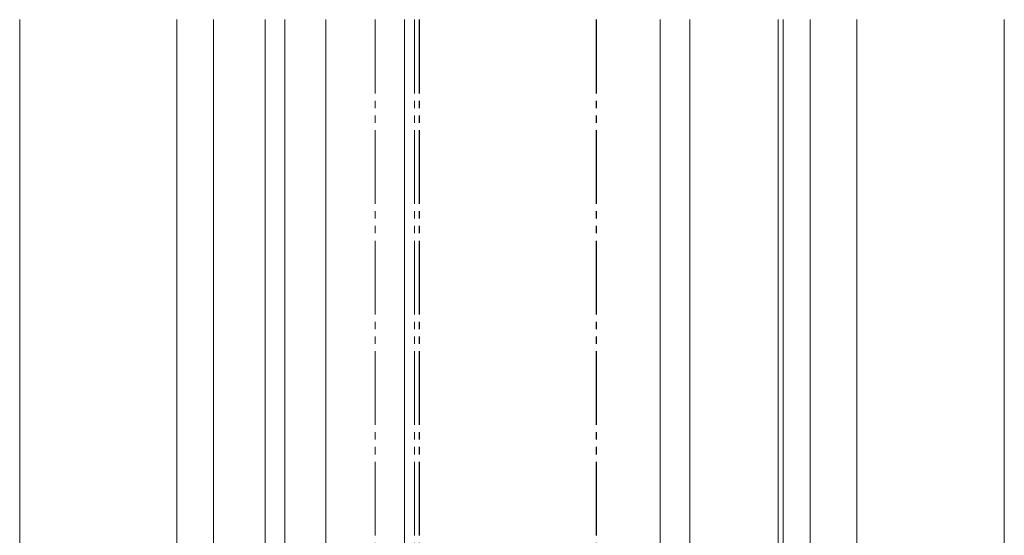
# Model space of a CAD drawing. Extents: x 0 to 1050, y 0 to 1583.
# Drawn here: x 614 to 814, y 1008 to 1113 of the extents above; entities that cross this region are included whole.
import ezdxf

# ---------------------------------------------------------------- set-up
doc = ezdxf.new("R2010")
doc.units = 0
doc.linetypes.add('YDIVIDE_1', pattern=[15, 10, -1, 1, -1, 1, -1])
for name, color, linetype, lineweight in [('YKK_12', 2, 'CONTINUOUS', 13), ('YKK_13', 4, 'CONTINUOUS', 30), ('YKK_D', 6, 'CONTINUOUS', 13)]:
    doc.layers.add(name, color=color, linetype=linetype, lineweight=lineweight)

msp = doc.modelspace()

# ---------------------------------------------------------------- linework, layer by layer
at = {"layer": 'YKK_12', "ltscale": 2}
for p, q in [((645.94, 908.24), (645.94, 1113.48)), ((653.43, 908.24), (653.43, 1113.48)), ((663.94, 908.24), (663.94, 1113.48)), ((667.94, 908.24), (667.94, 1113.48))]:
    msp.add_line(p, q, dxfattribs=at)
at = {"layer": 'YKK_12', "linetype": 'Continuous', "ltscale": 0.5}
for p, q in [((676.29, 908.19), (676.29, 1113.48)), ((768.29, 977.67), (768.29, 1113.48)), ((784.29, 977.67), (784.29, 1113.48))]:
    msp.add_line(p, q, dxfattribs=at)
at = {"layer": 'YKK_12', "linetype": 'YDIVIDE_1', "ltscale": 1.5}
for p, q in [((686.28, 1113.48), (686.28, 966.67)), ((694.28, 1113.48), (694.28, 966.67))]:
    msp.add_line(p, q, dxfattribs=at)
at = {"layer": 'YKK_12', "linetype": 'Continuous', "ltscale": 1.5}
msp.add_line((692.29, 908.17), (692.29, 1113.48), dxfattribs=at)
at = {"layer": 'YKK_12'}
for p, q in [((744.29, 1113.48), (744.29, 977.17)), ((750.29, 1113.48), (750.29, 978.27)), ((814.29, 1113.48), (814.29, 968.66))]:
    msp.add_line(p, q, dxfattribs=at)
at = {"layer": 'YKK_12', "linetype": 'Continuous', "lineweight": 13, "ltscale": 0.5}
for p, q in [((769.29, 1113.48), (769.29, 968.66)), ((774.79, 968.66), (774.79, 1113.48))]:
    msp.add_line(p, q, dxfattribs=at)
at = {"layer": 'YKK_13', "linetype": 'YDIVIDE_1', "ltscale": 1.5}
for p, q in [((695.28, 1113.48), (695.28, 966.67)), ((731.28, 1113.48), (731.28, 966.67))]:
    msp.add_line(p, q, dxfattribs=at)
at = {"layer": 'YKK_D'}
msp.add_line((613.99, 1113.48), (613.99, 966.67), dxfattribs=at)

doc.saveas('drawing.dxf')
